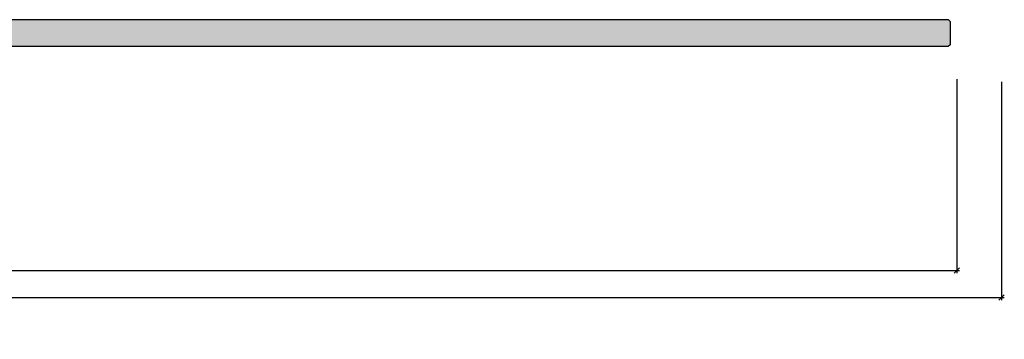
# Model space of a CAD drawing. Units: millimetres. Extents: x 15602 to 16331, y 18634 to 18906.
import ezdxf

# ---------------------------------------------------------------- set-up
doc = ezdxf.new("R2010")
doc.units = ezdxf.units.MM
doc.header["$LTSCALE"] = 0.2
doc.layers.add('Bem_1_1', color=7, linetype='Continuous', lineweight=18)
doc.layers.add('Türkontur', color=3, linetype='Continuous')
doc.layers.add('Türschraffur', color=254, linetype='Continuous')
doc.styles.add('Bemtext', font='arial.ttf')
doc.dimstyles.new('BEM_1_1$0', dxfattribs={"dimtxt": 4, "dimasz": 2, "dimexe": 1, "dimexo": 3, "dimgap": 1, "dimtad": 1, "dimdec": 0, "dimrnd": 0.1, "dimzin": 9, "dimdsep": 46, "dimtxsty": 'Bemtext', "dimblk": 'OBLIQUE', "dimcen": 0, "dimdle": 1, "dimclrd": 151, "dimclre": 252, "dimclrt": 151, "dimadec": 0, "dimazin": 2, "dimtfac": 1, "dimtdec": 0, "dimtix": 1, "dimtmove": 0, "dimatfit": 0, "dimldrblk": 'OBLIQUE', "dimfxl": 0, "dimtolj": 1, "dimtzin": 12, "dimarcsym": 0})

# ---------------------------------------------------------------- blocks, each defined once
blk = doc.blocks.new('_Oblique')
at = {"color": 0, "linetype": 'ByBlock', "lineweight": -2}
blk.add_line((-0.5, -0.5), (0.5, 0.5), dxfattribs=at)
blk = doc.blocks.new('*D78')
at = {"layer": 'Bem_1_1', "color": 252, "lineweight": -2}
for p, q in [((16312.94242281477, 18730.26796653045), (16312.94242281477, 18658.26796653045)), ((15683.55295446929, 18706.56796653045), (15683.55295446929, 18658.26796653045))]:
    blk.add_line(p, q, dxfattribs=at)
at = {"layer": 'Bem_1_1', "color": 151, "lineweight": -2}
blk.add_line((15682.55295446929, 18659.26796653045), (16313.94242281477, 18659.26796653045), dxfattribs=at)
at = {"layer": 'Defpoints', "color": 0}
for p in [(16312.94242281477, 18733.26796653045), (15683.55295446929, 18709.56796653045), (16312.94242281477, 18659.26796653045)]:
    blk.add_point(p, dxfattribs=at)
at = {"layer": 'Bem_1_1', "color": 151, "lineweight": -2, "xscale": 2, "yscale": 2, "zscale": 2, "rotation": 180}
blk.add_blockref('_Oblique', (15683.55295446929, 18659.26796653045), dxfattribs=at)
at = {"layer": 'Bem_1_1', "color": 151, "lineweight": -2, "xscale": 2, "yscale": 2, "zscale": 2}
blk.add_blockref('_Oblique', (16312.94242281477, 18659.26796653045), dxfattribs=at)
at = {"layer": 'Bem_1_1', "color": 151, "insert": (15733.73675309304, 18666.44031759912), "char_height": 4, "attachment_point": 5, "style": 'Bemtext'}
blk.add_mtext('\\A1;GFM-B = WÖ - 26\\PGFM-H = WÖ - 26', dxfattribs=at)
blk = doc.blocks.new('*D79')
at = {"layer": 'Bem_1_1', "color": 252, "lineweight": -2}
for p, q in [((16329.50150976536, 18729.26796653014), (16329.50150976536, 18648.26796653045)), ((15670.55150976536, 18706.26796653013), (15670.55150976536, 18648.26796653045))]:
    blk.add_line(p, q, dxfattribs=at)
at = {"layer": 'Bem_1_1', "color": 151, "lineweight": -2}
blk.add_line((15669.55150976536, 18649.26796653045), (16330.50150976536, 18649.26796653045), dxfattribs=at)
at = {"layer": 'Defpoints', "color": 0}
for p in [(16329.50150976536, 18732.26796653014), (15670.55150976536, 18709.26796653013), (16329.50150976536, 18649.26796653045)]:
    blk.add_point(p, dxfattribs=at)
at = {"layer": 'Bem_1_1', "color": 151, "lineweight": -2, "xscale": 2, "yscale": 2, "zscale": 2, "rotation": 180}
blk.add_blockref('_Oblique', (15670.55150976536, 18649.26796653045), dxfattribs=at)
at = {"layer": 'Bem_1_1', "color": 151, "lineweight": -2, "xscale": 2, "yscale": 2, "zscale": 2}
blk.add_blockref('_Oblique', (16329.50150976536, 18649.26796653045), dxfattribs=at)
at = {"layer": 'Bem_1_1', "color": 151, "insert": (15716.63655304055, 18652.70452860412), "char_height": 4, "attachment_point": 5, "style": 'Bemtext'}
blk.add_mtext('\\A1;WÖ', dxfattribs=at)

msp = doc.modelspace()

# ---------------------------------------------------------------- hatches: boundary and pattern name
at = {"layer": 'Türschraffur'}
msp.add_hatch(color=111, dxfattribs=at).paths.add_polyline_path([(16309.71761130527, 18742.26792204763), (15687.75295446929, 18742.26792204763), (15687.05295446929, 18742.96792204764), (15687.05295446929, 18751.56792204764), (15687.75295446929, 18752.26792204763), (16309.71761130527, 18752.26792204763), (16310.41761130527, 18751.56792204763), (16310.41761130527, 18742.96792204764)])

# ---------------------------------------------------------------- linework, layer by layer
at = {"layer": 'Türkontur'}
msp.add_lwpolyline([(16309.71761130527, 18742.26792204763), (15687.75295446929, 18742.26792204763), (15687.05295446929, 18742.96792204764), (15687.05295446929, 18751.56792204764), (15687.75295446929, 18752.26792204763), (16309.71761130527, 18752.26792204763), (16310.41761130527, 18751.56792204763), (16310.41761130527, 18742.96792204764)], close=True, dxfattribs=at)

# ---------------------------------------------------------------- dimensions: what is measured, and where the dimension line sits
at = {"layer": 'Bem_1_1'}
for base, p1, p2, text, picture, middle in [((16329.50150976536, 18649.26796653045), (15670.55150976536, 18709.26796653013), (16329.50150976536, 18732.26796653014), 'WÖ', '*D79', (15716.63655304055, 18649.26796653045)), ((16312.94242281477, 18659.26796653045), (15683.55295446929, 18709.56796653045), (16312.94242281477, 18733.26796653045), 'GFM-B = WÖ - 26\\PGFM-H = WÖ - 26', '*D78', (15733.73675309304, 18659.26796653045))]:
    dim = msp.add_linear_dim(base=base, p1=p1, p2=p2, text=text, dimstyle='BEM_1_1$0', dxfattribs=at)
    dim.commit()
    dim.dimension.update_dxf_attribs({"geometry": picture, "text_midpoint": middle, "dimtype": 128})

doc.saveas('drawing.dxf')
